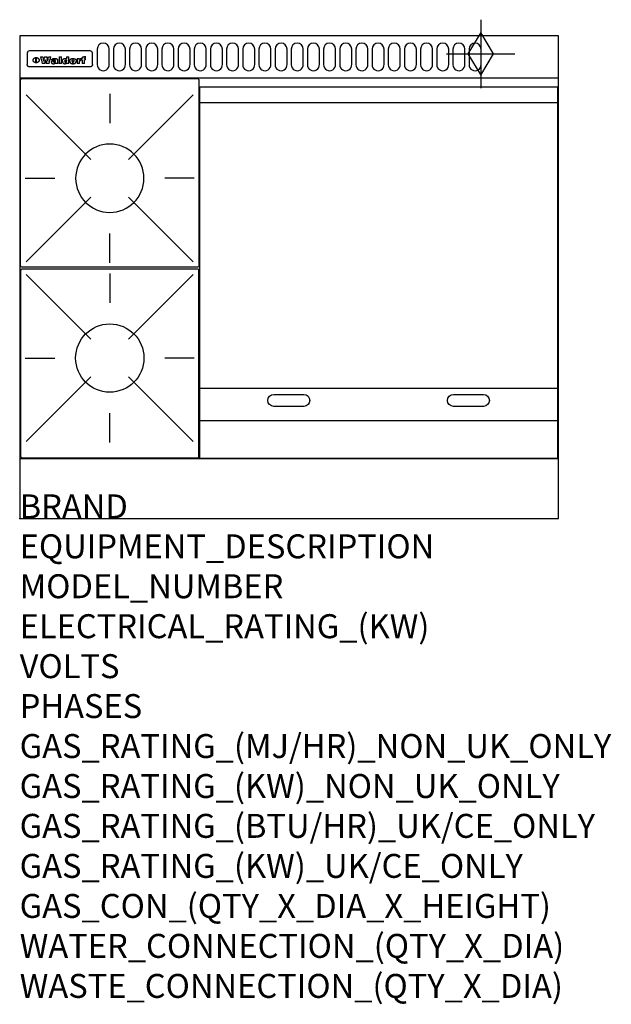
# Model space of a CAD drawing. Extents: x 0 to 988, y -811 to 832.
import ezdxf

# ---------------------------------------------------------------- set-up
doc = ezdxf.new("R2010")
doc.units = 0
doc.header["$LTSCALE"] = 2.5
doc.layers.get('0').update_dxf_attribs({"linetype": 'CONTINUOUS'})
for name, color, linetype in [('Moffat_2D_Hyd', 3, 'CONTINUOUS'), ('Moffat_Detail', 5, 'CONTINUOUS'), ('Moffat_Profile', 1, 'CONTINUOUS')]:
    doc.layers.add(name, color=color, linetype=linetype)
doc.layers.add('Moffat_Notes', color=2, linetype='CONTINUOUS', plot=False)
doc.styles.get("Standard").update_dxf_attribs({"font": 'txt.shx'})

# ---------------------------------------------------------------- blocks, each defined once
blk = doc.blocks.new('GAS_CONNECTION')
at = {"layer": 'Moffat_2D_Hyd'}
for p, q in [((0, 57.1), (0, -57.1)), ((-57.1, 0), (57.1, 0))]:
    blk.add_line(p, q, dxfattribs=at)
blk.add_lwpolyline([(0, -35.7), (21.4, 0), (0, 35.7), (-21.4, 0), (0, -35.7)], dxfattribs=at)
blk = doc.blocks.new('WALD_POTSTAND')
at = {"layer": 'Moffat_Detail'}
for p, q in [((9.6, 287.9), (117.6, 179.9)), ((149, 289.6), (149, 240.4)), ((288.4, 287.9), (180.4, 179.9)), ((7.9, 148.5), (57.1, 148.5)), ((290.1, 148.5), (240.9, 148.5)), ((9.6, 9.1), (117.6, 117.1)), ((288.4, 9.1), (180.4, 117.1)), ((149, 7.4), (149, 56.6))]:
    blk.add_line(p, q, dxfattribs=at)
blk.add_lwpolyline([(3, 0), (295, 0, 0.414214), (298, 3), (298, 312, 0.414214), (295, 315), (3, 315, 0.414214), (0, 312), (0, 3, 0.414214)], format="xyb", close=True, dxfattribs=at)
blk.add_circle((149, 148.5), 57, dxfattribs=at)

msp = doc.modelspace()

# ---------------------------------------------------------------- linework, layer by layer
msp.add_point((0, 0))
at = {"layer": 'Moffat_Detail'}
for p, q in [((12.5, 776.5), (12.5, 776.1)), ((12.5, 776.1), (12.5, 773.6)), ((12.5, 773.6), (12.5, 759.5)), ((117.5, 780), (16.5, 780)), ((121.5, 776.1), (121.5, 776.5)), ((121.5, 773.6), (121.5, 776.1)), ((121.5, 759.5), (121.5, 773.6)), ((12.5, 759.5), (12.5, 757.1)), ((27.2, 760.3), (27.2, 768.9)), ((27.7, 768.9), (27.7, 760.3)), ((34.6, 770.3), (38.7, 770.3)), ((42, 759), (37.8, 759)), ((41.7, 770.3), (45.2, 770.3)), ((49, 759), (44.9, 759)), ((48.1, 770.3), (52.1, 770.3)), ((57.2, 764.6), (53.4, 764.6)), ((59.5, 765.3), (59.5, 765.3)), ((59.8, 764.7), (59.8, 764.7)), ((59.8, 762.4), (59.8, 762.1)), ((63.9, 759), (60.1, 759)), ((63.5, 759.9), (63.5, 764.4)), ((63.9, 759), (63.9, 759.2)), ((65.8, 770.3), (65.8, 759)), ((65.8, 770.3), (69.7, 770.3)), ((69.7, 759), (65.8, 759)), ((69.7, 759), (69.7, 770.3)), ((78.3, 770.3), (78.3, 766.3)), ((78.3, 770.3), (82, 770.3)), ((78.6, 760), (78.6, 759)), ((82, 759), (78.6, 759)), ((82, 759), (82, 770.3)), ((96, 767.2), (99.5, 767.2)), ((96, 767.2), (96, 759)), ((99.8, 759), (96, 759)), ((99.5, 765.6), (99.5, 767.2)), ((99.8, 759), (99.8, 762.3)), ((102.5, 767.4), (102.8, 767.4)), ((102.8, 764.1), (102.8, 767.4)), ((103.4, 767.2), (104.6, 767.2)), ((103.4, 767.2), (103.4, 765.3)), ((104.6, 765.3), (103.4, 765.3)), ((104.6, 767.7), (104.6, 767.2)), ((104.6, 765.3), (104.6, 759)), ((108.4, 759), (104.6, 759)), ((107.9, 770.6), (110, 770.6)), ((108.4, 767.2), (110, 767.2)), ((110, 765.3), (108.4, 765.3)), ((108.4, 759), (108.4, 765.3)), ((110, 768.4), (110, 770.6)), ((110, 765.3), (110, 767.2)), ((121.5, 757.1), (121.5, 759.5)), ((117.5, 753.3), (16.5, 753.3)), ((301, 694), (898, 694)), ((301, 217.5), (898, 217.5)), ((301, 163), (898, 163))]:
    msp.add_line(p, q, dxfattribs=at)
for points in [[(129.5, 783), (129.5, 757, 1.03045), (149.5, 757.6), (149.5, 783, 1), (129.5, 783, 1)], [(156.5, 783), (156.5, 757, 1.03045), (176.5, 757.6), (176.5, 783, 1), (156.5, 783, 1)], [(183.5, 783), (183.5, 757, 1.03045), (203.5, 757.6), (203.5, 783, 1), (183.5, 783, 1)], [(210.5, 783), (210.5, 757, 1.03045), (230.5, 757.6), (230.5, 783, 1), (210.5, 783, 1)], [(237.5, 783), (237.5, 757, 1.03045), (257.5, 757.6), (257.5, 783, 1), (237.5, 783, 1)], [(264.5, 783), (264.5, 757, 1.03045), (284.5, 757.6), (284.5, 783, 1), (264.5, 783, 1)], [(291.5, 783), (291.5, 757, 1.03045), (311.5, 757.6), (311.5, 783, 1), (291.5, 783, 1)], [(318.5, 783), (318.5, 757, 1.03045), (338.5, 757.6), (338.5, 783, 1), (318.5, 783, 1)], [(345.5, 783), (345.5, 757, 1.03045), (365.5, 757.6), (365.5, 783, 1), (345.5, 783, 1)], [(372.5, 783), (372.5, 757, 1.03045), (392.5, 757.6), (392.5, 783, 1), (372.5, 783, 1)], [(399.5, 783), (399.5, 757, 1.03045), (419.5, 757.6), (419.5, 783, 1), (399.5, 783, 1)], [(426.5, 783), (426.5, 757, 1.03045), (446.5, 757.6), (446.5, 783, 1), (426.5, 783, 1)], [(453.5, 783), (453.5, 757, 1.03045), (473.5, 757.6), (473.5, 783, 1), (453.5, 783, 1)], [(480.5, 783), (480.5, 757, 1.03045), (500.5, 757.6), (500.5, 783, 1), (480.5, 783, 1)], [(507.5, 783), (507.5, 757, 1.03045), (527.5, 757.6), (527.5, 783, 1), (507.5, 783, 1)], [(534.5, 783), (534.5, 757, 1.03045), (554.5, 757.6), (554.5, 783, 1), (534.5, 783, 1)], [(561.5, 783), (561.5, 757, 1.03045), (581.5, 757.6), (581.5, 783, 1), (561.5, 783, 1)], [(588.5, 783), (588.5, 757, 1.03045), (608.5, 757.6), (608.5, 783, 1), (588.5, 783, 1)], [(615.5, 783), (615.5, 757, 1.03045), (635.5, 757.6), (635.5, 783, 1), (615.5, 783, 1)], [(642.5, 783), (642.5, 757, 1.03045), (662.5, 757.6), (662.5, 783, 1), (642.5, 783, 1)], [(669.5, 783), (669.5, 757, 1.03045), (689.5, 757.6), (689.5, 783, 1), (669.5, 783, 1)], [(696.5, 783), (696.5, 757, 1.03045), (716.5, 757.6), (716.5, 783, 1), (696.5, 783, 1)], [(723.5, 783), (723.5, 757, 1.03045), (743.5, 757.6), (743.5, 783, 1), (723.5, 783, 1)], [(750.5, 783), (750.5, 757, 1.03045), (770.5, 757.6), (770.5, 783, 1), (750.5, 783, 1)], [(424.5, 206.8), (474.5, 206.8, -1), (474.5, 186.8), (424.5, 186.8, -1), (424.5, 206.8, -1)], [(724.5, 206.8), (774.5, 206.8, -1), (774.5, 186.8), (724.5, 186.8, -1), (724.5, 206.8, -1)]]:
    msp.add_lwpolyline(points, format="xyb", dxfattribs=at)
at = {"layer": 'Moffat_Detail', "flags": 128}
for points in [[(15, 753.6), (14.7, 753.7), (14.5, 753.8), (14.2, 754), (14, 754.1), (13.8, 754.3), (13.6, 754.5), (13.4, 754.7), (13.2, 754.9), (13, 755.2), (12.9, 755.4), (12.8, 755.7), (12.7, 756), (12.6, 756.2), (12.5, 756.5), (12.5, 756.8), (12.5, 757.1)], [(22.5, 764.5), (22.5, 764.8), (22.5, 765), (22.6, 765.3), (22.7, 765.6), (22.7, 765.9), (22.9, 766.1), (23, 766.4), (23.1, 766.6), (23.3, 766.9), (23.5, 767.1), (23.7, 767.3), (23.9, 767.5), (24.1, 767.7), (24.3, 767.9), (24.6, 768.1), (24.8, 768.3), (25.1, 768.4), (25.4, 768.5), (25.7, 768.6), (26, 768.7), (26.3, 768.8), (26.6, 768.9), (26.9, 768.9), (27.2, 768.9)], [(27.2, 760.3), (26.9, 760.3), (26.6, 760.4), (26.3, 760.4), (26, 760.5), (25.7, 760.6), (25.4, 760.7), (25.1, 760.8), (24.8, 760.9), (24.6, 761.1), (24.3, 761.2), (24.1, 761.4), (23.9, 761.6), (23.7, 761.8), (23.5, 762), (23.3, 762.2), (23.1, 762.4), (23, 762.7), (22.9, 762.9), (22.7, 763.2), (22.7, 763.4), (22.6, 763.7), (22.5, 764), (22.5, 764.2), (22.5, 764.5)], [(27.7, 768.9), (28.1, 768.9), (28.4, 768.9), (28.7, 768.8), (29, 768.7), (29.3, 768.6), (29.6, 768.5), (29.9, 768.4), (30.2, 768.3), (30.4, 768.1), (30.7, 767.9), (30.9, 767.7), (31.1, 767.5), (31.3, 767.3), (31.5, 767.1), (31.7, 766.9), (31.9, 766.6), (32, 766.4), (32.1, 766.1), (32.3, 765.9), (32.3, 765.6), (32.4, 765.3), (32.5, 765), (32.5, 764.8), (32.5, 764.5)], [(32.5, 764.5), (32.5, 764.2), (32.5, 764), (32.4, 763.7), (32.3, 763.4), (32.3, 763.2), (32.1, 762.9), (32, 762.7), (31.9, 762.4), (31.7, 762.2), (31.5, 762), (31.3, 761.8), (31.1, 761.6), (30.9, 761.4), (30.7, 761.2), (30.4, 761.1), (30.2, 760.9), (29.9, 760.8), (29.6, 760.7), (29.3, 760.6), (29, 760.5), (28.7, 760.4), (28.4, 760.4), (28.1, 760.3), (27.7, 760.3)], [(121.5, 757.1), (121.5, 756.8), (121.5, 756.5), (121.4, 756.2), (121.3, 756), (121.2, 755.7), (121.1, 755.4), (121, 755.2), (120.8, 754.9), (120.6, 754.7), (120.4, 754.5), (120.2, 754.3), (120, 754.1), (119.8, 754), (119.5, 753.8), (119.3, 753.7), (119, 753.6)], [(16.5, 753.3), (16.1, 753.3), (15.7, 753.4), (15.3, 753.4), (15, 753.6)], [(119, 753.6), (118.7, 753.4), (118.3, 753.4), (117.9, 753.3), (117.5, 753.3)]]:
    msp.add_lwpolyline(points, dxfattribs=at)
at = {"layer": 'Moffat_Detail'}
msp.add_lwpolyline([(898, 100), (301, 100), (301, 720), (898, 720)], close=True, dxfattribs=at)
for centre, major_axis, ratio, start_param, end_param in [((16.5, 776.5), (-4, 0), 0.866025, 4.712389, 6.283185), ((117.5, 776.5), (4, 0), 0.866025, 0, 1.570796), ((36.2, 793.1), (-12.1, 57.2), 0.115401, 1.957335, 2.184819), ((39.8, 793.1), (8.3, -57.2), 0.081873, 5.111411, 5.258321), ((40.5, 793.1), (9.8, 57.2), 0.095295, 4.170858, 4.317769), ((43.2, 793.1), (-9.2, -57.2), 0.089618, 0.946737, 1.082967), ((43.6, 793.1), (-9.5, 57.2), 0.09282, 2.05754, 2.19377), ((46.4, 793.1), (9.3, -57.2), 0.090857, 5.108549, 5.255459), ((47.1, 793.1), (8.1, 57.2), 0.079858, 4.16586, 4.312771), ((50.6, 793.1), (-11.9, -57.2), 0.113882, 0.956097, 1.183581), ((53.4, 793.1), (5.6, 57.2), 0.055651, 4.126897, 4.140913), ((52.8, 793.1), (-2.5, 57.2), 0.025591, 2.160584, 2.16673), ((52.2, 793.1), (-9.6, 57.2), 0.093749, 2.152075, 2.165164), ((54.2, 793.1), (18.6, 57.2), 0.165404, 4.189319, 4.200965), ((50.9, 793.1), (-23.3, 57.1), 0.194381, 2.101775, 2.112984), ((55.2, 793.1), (43, 56.1), 0.25987, 4.343559, 4.352682), ((53.4, 793.1), (6.5, 57.2), 0.064641, 4.198044, 4.211249), ((48.6, 793.1), (-46.9, 55.9), 0.264454, 1.973584, 1.982592), ((53.2, 793.1), (19.2, 57.2), 0.169083, 4.260536, 4.271857), ((56.1, 793.1), (70.2, 54.3), 0.260447, 4.481081, 4.482969), ((52.7, 793.1), (38.4, 56.4), 0.251437, 4.384455, 4.394363), ((56.7, 793.1), (92.7, 52.9), 0.234951, 4.548304, 4.553022), ((46, 793.1), (-73.1, 54.1), 0.25768, 1.86586, 1.870605), ((51.6, 793.1), (68.1, 54.4), 0.262167, 4.542362, 4.550386), ((41.1, 793.1), (-117.5, 52), 0.204617, 1.77256, 1.777782), ((57.9, 793.1), (137.5, 51.4), 0.183066, 4.618103, 4.622349), ((47.1, 793.1), (171.6, 50.8), 0.153536, 4.711284, 4.711442), ((50.1, 793.1), (103.1, 52.5), 0.221899, 4.644434, 4.64947), ((59.3, 793.1), (201.5, 50.5), 0.133732, 4.65719, 4.660806), ((28.2, 793.1), (-228.9, 50.3), 0.119322, 1.713758, 1.716924), ((47.1, 793.1), (164.4, 50.9), 0.159069, 4.712693, 4.716471), ((60.9, 793.1), (292.2, 50), 0.095174, 4.678021, 4.681008), ((-34.4, 793.1), (-752.4, 49.7), 0.037879, 1.693205, 1.694313), ((42.7, 793.1), (248, 50.2), 0.110898, 4.743263, 4.746097), ((239.5, 793.1), (1517.1, 49.6), 0.018848, 4.590755, 4.591072), ((62.3, 793.1), (385.1, 49.8), 0.073106, 4.687841, 4.68957), ((33, 793.1), (419.8, 49.8), 0.06724, 4.760567, 4.762456), ((57.9, 793.1), (-13.8, -57.2), 0.129036, 1.012618, 1.017815), ((55.2, 793.1), (22.9, -57.1), 0.191942, 5.224849, 5.235881), ((108.9, 793.1), (432, 49.8), 0.0654, 4.58415, 4.585891), ((61, 793.1), (66.1, 54.5), 0.263696, 4.437831, 4.444759), ((57, 793.1), (-30.7, -56.8), 0.228764, 1.174057, 1.18459), ((57.1, 793.1), (-7.7, -57.2), 0.075574, 1.059217, 1.061261), ((64.1, 793.1), (515.2, 49.7), 0.055044, 4.69372, 4.695135), ((44.2, 793.1), (-169.3, 50.9), 0.15527, 1.694039, 1.697981), ((-7, 793.1), (1110.6, 49.6), 0.025722, 4.769284, 4.770072), ((65.8, 793.1), (155.6, 51.1), 0.166311, 4.6044, 4.610066), ((56, 793.1), (102.4, 52.5), 0.222801, 4.613084, 4.614656), ((81.1, 793.1), (197.7, 50.5), 0.136017, 4.558661, 4.562143), ((52.9, 793.1), (296.9, 50), 0.093749, 4.712637, 4.715153), ((-11.3, 793.1), (-858.7, 49.6), 0.033222, 1.653283, 1.653441), ((61.7, 793.1), (314.8, 50), 0.088692, 4.686369, 4.686684), ((61.7, 793.1), (322.4, 50), 0.086718, 4.687324, 4.69031), ((92.6, 793.1), (429.4, 49.8), 0.065786, 4.624035, 4.625927), ((-52.8, 793.1), (1889.2, 49.6), 0.015141, 4.770823, 4.770981), ((68.1, 793.1), (206, 50.5), 0.131158, 4.63262, 4.636554), ((63.8, 793.1), (114, 52.1), 0.208712, 4.569526, 4.569683), ((75.3, 793.1), (146.9, 51.2), 0.174015, 4.536328, 4.538543), ((82.3, 793.1), (-1288.1, 49.6), 0.022189, 1.553095, 1.553409), ((156.4, 793.1), (-1660.2, 49.6), 0.017226, 1.512322, 1.512794), ((70.1, 793.1), (100.9, 52.6), 0.224611, 4.482667, 4.488993), ((62.8, 793.1), (-216.9, 50.4), 0.125291, 1.581661, 1.584648), ((66.9, 793.1), (102.4, 52.5), 0.222801, 4.519783, 4.525301), ((60, 793.1), (119.4, 51.9), 0.202417, 4.615998, 4.621028), ((66.3, 793.1), (164.4, 50.9), 0.159069, 4.619441, 4.623217), ((63.5, 793.1), (55.3, 55.3), 0.267949, 4.377275, 4.377591), ((67.3, 793.1), (73.6, 54), 0.25723, 4.418721, 4.426938), ((90.2, 793.1), (-528, 49.7), 0.053742, 1.517341, 1.518758), ((61.8, 793.1), (30.6, 56.8), 0.228452, 4.238215, 4.247983), ((60, 793.1), (-27.3, 56.9), 0.214652, 1.976624, 1.987157), ((59.7, 793.1), (32.5, 56.7), 0.235222, 4.3191, 4.326016), ((60.2, 793.1), (6.7, 57.2), 0.066505, 4.133361, 4.147374), ((59.4, 793.1), (-7.9, 57.2), 0.07749, 2.123667, 2.126657), ((58.4, 793.1), (-13.3, 57.2), 0.125639, 2.163832, 2.179958), ((78.4, 793.1), (-321.5, 50), 0.086957, 1.527211, 1.529258), ((72, 793.1), (-203.7, 50.5), 0.132462, 1.548566, 1.552502), ((68, 793.1), (-124.8, 51.7), 0.19635, 1.600887, 1.605924), ((66.3, 793.1), (-88.1, 53.2), 0.240603, 1.668887, 1.670303), ((65.3, 793.1), (-65.9, 54.5), 0.263833, 1.741061, 1.749871), ((64.3, 793.1), (-35.9, 56.6), 0.245476, 1.903977, 1.913099), ((63.7, 793.1), (15.6, -57.2), 0.143886, 5.169919, 5.180611), ((63.5, 793.1), (5, -57.2), 0.050176, 5.215542, 5.229533), ((63.5, 793.1), (1.8, -57.2), 0.01784, 5.233387, 5.237788), ((62.3, 793.1), (11.6, -57.2), 0.110898, 5.309416, 5.317631), ((58.3, 793.1), (-49, 55.7), 0.266048, 1.968618, 1.974626), ((71.6, 793.1), (7.6, 57.2), 0.075145, 4.181513, 4.194876), ((71.5, 793.1), (2.7, 57.2), 0.02741, 4.158499, 4.172809), ((71.3, 793.1), (-1.5, 57.2), 0.015141, 2.125594, 2.130785), ((71.2, 793.1), (-3.9, 57.2), 0.038713, 2.12857, 2.142732), ((70.8, 793.1), (-10.4, 57.2), 0.100388, 2.127132, 2.140044), ((71.6, 793.1), (14.2, 57.2), 0.132942, 4.217947, 4.230209), ((70.4, 793.1), (-16.7, 57.2), 0.151836, 2.113922, 2.125898), ((71.5, 793.1), (22.5, 57.1), 0.189973, 4.271929, 4.283091), ((69.6, 793.1), (-26, 57), 0.208712, 2.075169, 2.085893), ((71.3, 793.1), (32.6, 56.7), 0.23556, 4.342821, 4.353042), ((68.7, 793.1), (-37.1, 56.5), 0.24862, 2.01897, 2.028757), ((71, 793.1), (41.8, 56.2), 0.25802, 4.407996, 4.411456), ((70.7, 793.1), (52.3, 55.5), 0.267543, 4.46898, 4.478419), ((67.5, 793.1), (-49.8, 55.7), 0.266482, 1.957011, 1.963804), ((65.4, 793.1), (-71.1, 54.2), 0.259631, 1.869426, 1.877173), ((69.6, 793.1), (79.8, 53.6), 0.25057, 4.588067, 4.595306), ((60.7, 793.1), (-114, 52.1), 0.208712, 1.776748, 1.782285), ((67.3, 793.1), (126.6, 51.7), 0.194381, 4.683066, 4.688103), ((51.1, 793.1), (-197.7, 50.5), 0.136017, 1.721992, 1.725474), ((59.8, 793.1), (262.6, 50.1), 0.105184, 4.747203, 4.74988), ((-7.4, 793.1), (-687, 49.7), 0.04145, 1.693702, 1.69481), ((14.6, 793.1), (1049.6, 49.6), 0.027212, 4.768674, 4.769147), ((75.4, 793.1), (-7.5, -57.2), 0.074301, 1.030258, 1.04378), ((75.3, 793.1), (-1.3, -57.2), 0.013151, 1.0148, 1.020776), ((75, 793.1), (4.4, -57.2), 0.043702, 5.265351, 5.279668), ((75.7, 793.1), (-22.6, -57.1), 0.190252, 1.109071, 1.119132), ((74.3, 793.1), (18.4, -57.2), 0.164024, 5.23019, 5.241524), ((110.7, 793.1), (-608.3, 49.7), 0.046748, 1.516571, 1.51783), ((73.3, 793.1), (-35.6, 56.6), 0.244573, 2.0002, 2.003034), ((206.8, 793.1), (1087.7, 49.6), 0.026261, 4.590174, 4.590491), ((75.8, 793.1), (65.2, 54.6), 0.26432, 4.491487, 4.49809), ((71.6, 793.1), (-64.6, 54.6), 0.264702, 1.852107, 1.860141), ((119.3, 793.1), (361.1, 49.9), 0.077793, 4.580942, 4.583), ((75.1, 793.1), (272.7, 50.1), 0.101547, 4.697199, 4.699872), ((87.1, 793.1), (-191.5, 50.6), 0.139796, 1.550929, 1.55455), ((57.2, 793.1), (-273.9, 50.1), 0.101131, 1.658507, 1.660713), ((95.4, 793.1), (158.8, 51), 0.163614, 4.541237, 4.545511), ((78.7, 793.1), (-321.5, 50), 0.086957, 1.578175, 1.580218), ((93.3, 793.1), (231.9, 50.3), 0.117913, 4.615403, 4.618397), ((84.8, 793.1), (-148.6, 51.2), 0.172511, 1.576996, 1.577783), ((81.9, 793.1), (-91.8, 53), 0.235994, 1.653744, 1.660354), ((88.8, 793.1), (100.3, 52.6), 0.225358, 4.480428, 4.483117), ((77.7, 793.1), (-70.5, 54.2), 0.260167, 1.764324, 1.771713), ((81.8, 793.1), (61.6, 54.8), 0.266377, 4.411213, 4.418617), ((86.5, 793.1), (79.3, 53.7), 0.251155, 4.432219, 4.439651), ((80.5, 793.1), (-61.6, 54.9), 0.266408, 1.758066, 1.767034), ((77.8, 793.1), (-30.1, 56.8), 0.226427, 1.978456, 1.981757), ((79.6, 793.1), (24.3, 57), 0.200106, 4.212969, 4.223361), ((77.9, 793.1), (-16.4, 57.2), 0.149882, 2.057924, 2.069086), ((83.7, 793.1), (51.5, 55.6), 0.267285, 4.327441, 4.337394), ((80.1, 793.1), (-49.9, 55.7), 0.266551, 1.823201, 1.824931), ((78.7, 793.1), (8.2, 57.2), 0.0807, 4.149744, 4.163119), ((78.2, 793.1), (-4.2, 57.2), 0.041882, 2.109094, 2.124033), ((78.4, 793.1), (1.7, 57.2), 0.017226, 4.152046, 4.156608), ((83.8, 793.1), (9, 57.2), 0.088184, 4.186201, 4.199249), ((83.7, 793.1), (2.8, 57.2), 0.027714, 4.159472, 4.173624), ((83.5, 793.1), (-1.5, 57.2), 0.015614, 2.124625, 2.134692), ((83.2, 793.1), (-7, 57.2), 0.069544, 2.126571, 2.139948), ((83.8, 793.1), (16.7, 57.2), 0.151836, 4.229671, 4.241618), ((82.8, 793.1), (-14.2, 57.2), 0.132942, 2.115411, 2.127694), ((82.2, 793.1), (-23.3, 57.1), 0.194381, 2.081595, 2.092785), ((83.7, 793.1), (26.4, 57), 0.210674, 4.294745, 4.305593), ((81.3, 793.1), (-34.4, 56.6), 0.241175, 2.026635, 2.036888), ((83.5, 793.1), (39, 56.4), 0.252891, 4.381399, 4.391148), ((80, 793.1), (-50.1, 55.7), 0.266651, 1.946823, 1.955822), ((83.1, 793.1), (52.2, 55.5), 0.267498, 4.464093, 4.47007), ((82.5, 793.1), (69.2, 54.3), 0.261267, 4.545202, 4.552596), ((78.4, 793.1), (-66.6, 54.5), 0.263322, 1.879754, 1.88639), ((81.5, 793.1), (94.6, 52.9), 0.232514, 4.625697, 4.631834), ((76, 793.1), (-90.7, 53), 0.237382, 1.812155, 1.818479), ((71.5, 793.1), (-132.6, 51.5), 0.188032, 1.753518, 1.758422), ((79.2, 793.1), (141.8, 51.3), 0.178819, 4.696373, 4.700938), ((63.5, 793.1), (-202.9, 50.5), 0.132942, 1.718563, 1.722045), ((75.3, 793.1), (215.3, 50.4), 0.126114, 4.736034, 4.73934), ((87.6, 793.1), (-7.7, -57.2), 0.076008, 1.03717, 1.050376), ((87.5, 793.1), (-2.3, -57.2), 0.022692, 1.017439, 1.027817), ((87.3, 793.1), (3, -57.2), 0.029919, 5.265084, 5.280816), ((43.3, 793.1), (-374.3, 49.9), 0.075145, 1.698974, 1.701032), ((64, 793.1), (415, 49.8), 0.067991, 4.760699, 4.762588), ((86.8, 793.1), (11.9, -57.2), 0.113578, 5.258763, 5.270726), ((87.7, 793.1), (-22, -57.1), 0.186632, 1.111751, 1.12134), ((86, 793.1), (25.3, -57), 0.204955, 5.203704, 5.209532), ((87.6, 793.1), (61.8, 54.8), 0.266311, 4.482757, 4.489988), ((83.7, 793.1), (-62.6, 54.8), 0.2659, 1.863621, 1.871342), ((85.7, 793.1), (260.8, 50.2), 0.105885, 4.701778, 4.704608), ((-38.2, 793.1), (-1053.4, 49.6), 0.027114, 1.692299, 1.693091), ((20.6, 793.1), (1159.3, 49.6), 0.024646, 4.769693, 4.770323), ((68.2, 793.1), (-279, 50.1), 0.099395, 1.660529, 1.663051), ((151.1, 793.1), (-1053.4, 49.6), 0.027114, 1.513084, 1.513872), ((92.5, 793.1), (-282.6, 50.1), 0.098214, 1.575612, 1.578128), ((109.3, 793.1), (272.7, 50.1), 0.101547, 4.619318, 4.621997), ((228.9, 793.1), (1159.3, 49.6), 0.024646, 4.590317, 4.59095), ((90.4, 793.1), (-65.2, 54.6), 0.26432, 1.778493, 1.786039), ((94.2, 793.1), (61.4, 54.9), 0.266496, 4.406783, 4.414504), ((139, 793.1), (410.3, 49.8), 0.068759, 4.583656, 4.585556), ((111.6, 793.1), (-374.3, 49.9), 0.075145, 1.522605, 1.524652), ((90.3, 793.1), (-26, 57), 0.208712, 1.996811, 2.002471), ((91.7, 793.1), (21.1, 57.1), 0.18121, 4.191471, 4.201076), ((90.3, 793.1), (-11.2, 57.2), 0.107749, 2.076409, 2.088357), ((90.9, 793.1), (8.3, 57.2), 0.081621, 4.14624, 4.15946), ((90.5, 793.1), (-3, 57.2), 0.03022, 2.107893, 2.12346), ((115.9, 793.1), (215.3, 50.4), 0.126114, 4.564386, 4.56771), ((102.1, 793.1), (-205.5, 50.5), 0.131452, 1.546924, 1.550387), ((90.6, 793.1), (1.5, 57.2), 0.014915, 4.147984, 4.158523), ((107, 793.1), (137.1, 51.4), 0.183492, 4.528494, 4.53324), ((98.2, 793.1), (-130.8, 51.6), 0.189973, 1.592906, 1.597786), ((102.4, 793.1), (94.6, 52.9), 0.232514, 4.472821, 4.478987), ((96.4, 793.1), (-93.1, 52.9), 0.234389, 1.655413, 1.66155), ((99.8, 793.1), (69.2, 54.3), 0.261267, 4.405886, 4.413312), ((95.4, 793.1), (-68, 54.4), 0.262233, 1.735791, 1.742398), ((94.7, 793.1), (-48.1, 55.8), 0.265413, 1.834386, 1.843508), ((98.2, 793.1), (52.2, 55.5), 0.267521, 4.338589, 4.344747), ((97, 793.1), (38.1, 56.4), 0.250834, 4.265762, 4.275544), ((94.4, 793.1), (-35, 56.6), 0.242881, 1.919569, 1.929632), ((96, 793.1), (-26.4, -57), 0.210674, 1.063776, 1.074654), ((94.2, 793.1), (22.2, -57.1), 0.188032, 5.147164, 5.158483), ((95.3, 793.1), (-16.5, -57.2), 0.150169, 1.020445, 1.032574), ((94.2, 793.1), (14.2, -57.2), 0.132942, 5.198342, 5.210604), ((94.8, 793.1), (-9, -57.2), 0.088184, 1.003234, 1.016299), ((94.2, 793.1), (7, -57.2), 0.068759, 5.235336, 5.248857), ((94.3, 793.1), (1.7, -57.2), 0.016653, 5.256725, 5.26616), ((94.5, 793.1), (-2.8, -57.2), 0.027714, 1.003721, 1.017879), ((98.9, 793.1), (25, 57), 0.20353, 4.300124, 4.312862), ((98.2, 793.1), (43.6, 56.1), 0.260713, 4.423733, 4.43333), ((100.4, 793.1), (-12.4, -57.2), 0.117982, 1.033332, 1.046072), ((99.9, 793.1), (-1.2, -57.2), 0.01219, 1.001543, 1.007994), ((101, 793.1), (35.2, 56.6), 0.243664, 4.312626, 4.321903), ((97.2, 793.1), (68, 54.4), 0.262233, 4.550384, 4.55479), ((101.7, 793.1), (73.1, 54.1), 0.25768, 4.506658, 4.509802), ((94.8, 793.1), (117.6, 52), 0.20449, 4.671362, 4.676399), ((102.6, 793.1), (137.9, 51.4), 0.1827, 4.630067, 4.634626), ((87.3, 793.1), (257.6, 50.2), 0.107097, 4.745641, 4.748475), ((107, 793.1), (591.6, 49.7), 0.048049, 4.698612, 4.700027), ((33.5, 793.1), (1202.2, 49.6), 0.023769, 4.76835, 4.768823), ((82.5, 793.1), (-2347.2, 49.6), 0.01219, 1.57938, 1.579537), ((97, 793.1), (-644.1, 49.7), 0.044182, 1.582687, 1.583316), ((103.4, 793.1), (14.1, 57.2), 0.131452, 4.299285, 4.311748), ((104.3, 793.1), (3.7, 57.2), 0.03708, 4.254584, 4.269397), ((101.9, 793.1), (30.1, 56.8), 0.226427, 4.398701, 4.40865), ((100.1, 793.1), (48.7, 55.8), 0.265819, 4.517421, 4.521688), ((97, 793.1), (79, 53.7), 0.251437, 4.648034, 4.654359), ((88.9, 793.1), (152.4, 51.1), 0.169083, 4.766957, 4.771229), ((68.7, 793.1), (328.2, 49.9), 0.08525, 4.814904, 4.817278), ((-101.4, 793.1), (1774.7, 49.6), 0.016116, 4.829801, 4.830117), ((106.8, 793.1), (-22.4, -57.1), 0.189388, 1.182942, 1.193813), ((108.2, 793.1), (-2.3, -57.2), 0.022692, 1.106135, 1.1096), ((108.6, 793.1), (3.3, -57.2), 0.033222, 5.176023, 5.178385), ((108.5, 793.1), (2.8, -57.2), 0.027714, 5.178971, 5.181805), ((101.7, 793.1), (94.6, 52.9), 0.232514, 4.655615, 4.657506), ((82.1, 793.1), (359.8, 49.9), 0.078055, 4.775839, 4.778046), ((201.5, 793.1), (-1202.2, 49.6), 0.023769, 1.495299, 1.495456), ((210.2, 793.1), (-1316.7, 49.6), 0.021708, 1.495293, 1.495451)]:
    msp.add_ellipse(centre, major_axis=major_axis, ratio=ratio, start_param=start_param, end_param=end_param, dxfattribs=at)
at = {"layer": 'Moffat_Profile'}
for p, q in [((0, 735), (900, 735)), ((0, 100), (900, 100))]:
    msp.add_line(p, q, dxfattribs=at)
msp.add_lwpolyline([(0, 0), (900, 0), (900, 805), (0, 805)], close=True, dxfattribs=at)

# ---------------------------------------------------------------- block references
at = {"layer": 'Moffat_2D_Hyd'}
for p in [(770, 775), (770, 775, 70)]:
    msp.add_blockref('GAS_CONNECTION', p, dxfattribs=at)
at = {"layer": 'Moffat_Detail', "xscale": -1}
msp.add_blockref('WALD_POTSTAND', (299.5, 419), dxfattribs=at)
at = {"layer": 'Moffat_Detail', "rotation": 180}
msp.add_blockref('WALD_POTSTAND', (299.5, 416), dxfattribs=at)

# ---------------------------------------------------------------- texts
at = {"layer": 'Moffat_Notes', "flags": 3}
for tag, p, s in [('BRAND', (0, 0), 'WALDORF'), ('EQUIPMENT_DESCRIPTION', (0, -66.7), 'GAS COOKTOP 900mm'), ('MODEL_NUMBER', (0, -133.3), 'RN8606G-B'), ('ELECTRICAL_RATING_(KW)', (0, -200), 'N/A'), ('VOLTS', (0, -266.7), 'N/A'), ('PHASES', (0, -333.3), 'N/A'), ('GAS_RATING_(MJ/HR)_NON_UK_ONLY', (0, -400), '98'), ('GAS_RATING_(KW)_NON_UK_ONLY', (0, -466.7), '27.2'), ('GAS_RATING_(BTU/HR)_UK/CE_ONLY', (0, -533.2), '91000'), ('GAS_RATING_(KW)_UK/CE_ONLY', (0, -600), '26.7'), ('GAS_CON_(QTY_X_DIA_X_HEIGHT)', (0, -666.8), '1 X R 3/4 MALE X 70mm'), ('WATER_CONNECTION_(QTY_X_DIA)', (0, -733.5), 'N/A'), ('WASTE_CONNECTION_(QTY_X_DIA)', (0, -800.3), 'N/A')]:
    msp.add_attdef(tag, p, s, height=40, dxfattribs=at)

doc.saveas('drawing.dxf')
